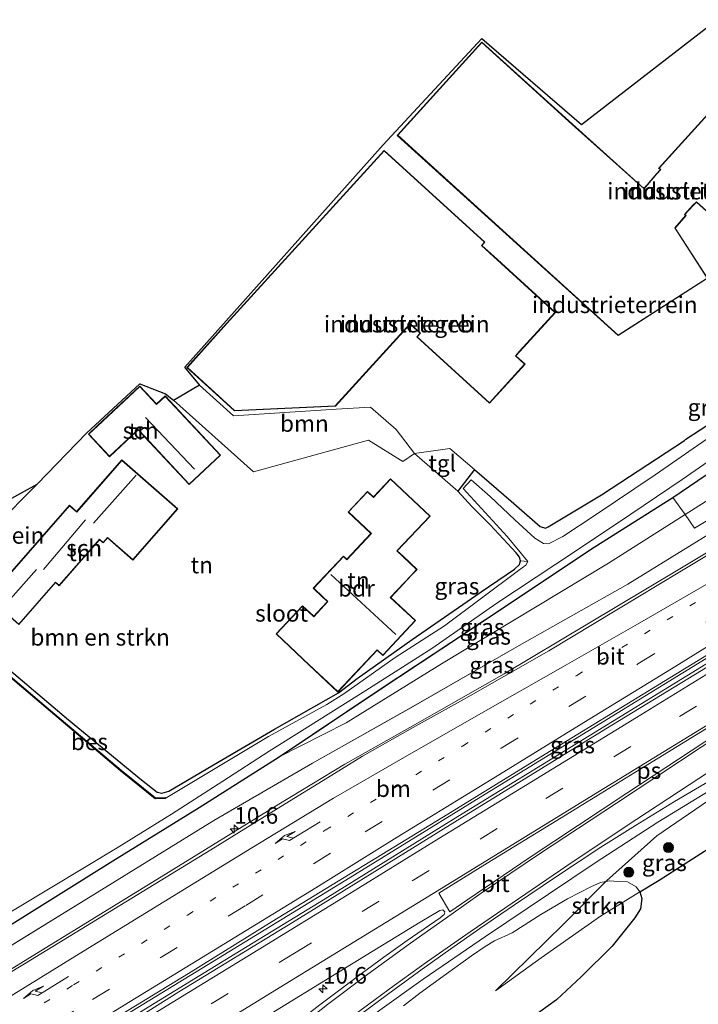
# Model space of a CAD drawing. Units: metres. Extents: x 93051 to 100000, y 468748 to 471476.
# Drawn here: x 95179 to 95281, y 469967 to 470115 of the extents above; entities that cross this region are included whole.
import ezdxf
from ezdxf.enums import TextEntityAlignment as Align

# ---------------------------------------------------------------- set-up
doc = ezdxf.new("R2010")
doc.units = ezdxf.units.M
doc.linetypes.add('VW-1-3_STREEP', pattern=[4, 1, -3])
doc.linetypes.add('VW-3-9_STREEP', pattern=[12, 3, -9])
doc.layers.get('0').update_dxf_attribs({"lineweight": 25})
for name, color, linetype, lineweight in [('B-ME-AM-KILOMETR-S-B1', 7, 'Continuous', 18), ('B-ME-BV-GELEIDECONSTRUCTIE-GELEIDERAIL-L-B1', 213, 'BV-GELEIDERAIL', 18), ('B-ME-GR-BOMENSTRUIKEN-GV-B6', 93, 'Continuous', 18), ('B-ME-GR-BOOM-GV-B6', 93, 'Continuous', 18), ('B-ME-GR-BOOM-S-B1', 93, 'Continuous', 18), ('B-ME-GR-STRUIKEN-GV-B6', 93, 'Continuous', 18), ('B-ME-GW-KRUINLIJN-L-B1', 93, 'Continuous', 18), ('B-ME-GW-TEENLIJN-L-B1', 93, 'Continuous', 18), ('B-ME-IE-GRASLAND-GV-B6', 93, 'Continuous', 18), ('B-ME-IE-GRONDWERKLIJN-GROND_INGERICHT-GV-B6', 253, 'Continuous', 18), ('B-ME-KG-KADASTRAAL-DAKRAND-L-B1', 13, 'Continuous', 18), ('B-ME-KG-KADASTRAAL-NOKLIJN-L-B1', 13, 'Continuous', 18), ('B-ME-OG-BEBOUWING-GV-B6', 173, 'Continuous', 18), ('B-ME-OG-WATER-GV-B6', 153, 'Continuous', 18), ('B-ME-VH-VERH_SOORT-BITUMEN-GV-B6', 8, 'IE-TERREINAFSCHEIDING-NATUURLIJK-HOUTWAL', 18), ('B-ME-VH-VERH_SOORT-TEGELS-GV-B6', 8, 'Continuous', 18), ('B-ME-VW-MARKERING-13STREEP-045-L-B1', 255, 'VW-1-3_STREEP', 18), ('B-ME-VW-MARKERING-39STREEP-015-L-B1', 255, 'VW-3-9_STREEP', 18), ('B-ME-VW-MARKERING-PIJLRE750-S-B1', 7, 'Continuous', 18), ('B-ME-VW-MARKERING-STREEP-015-L-B1', 7, 'Continuous', 18), ('B-ME-VW-MARKERING-VLAKMARK-GV-B6', 7, 'Continuous', 18)]:
    doc.layers.add(name, color=color, linetype=linetype, lineweight=lineweight)
for name, color, linetype in [('B-ME-GW-INSTEEKWATERGANG-L-B1', 10, 'Continuous'), ('B-ME-IE-TERREINAFSCHEIDING-HAAGRASTER-L-B1', 10, 'Continuous'), ('B-ME-KG-KADASTRAAL-OPNAMEDTMGRENS-L-B1', 10, 'Continuous'), ('B-ME-OB-BESCHOEIING-GV-B6', 10, 'Continuous')]:
    doc.layers.add(name, color=color, linetype=linetype)
doc.styles.add('NLCS-ISO', font='NLCS-ISO.TTF')
doc.linetypes.add('BV-GELEIDERAIL', pattern='A,10,-3,[108,NLCS.SHX,S=1,R=0,X=0,Y=0],-3', length=16)
doc.linetypes.add('IE-TERREINAFSCHEIDING-NATUURLIJK-HOUTWAL', pattern='A,7,-1.5,[67,NLCS.SHX,S=0.75,R=45,X=0,Y=0],-1.5,7,-1.5,[70,NLCS.SHX,S=0.75,R=0,X=0,Y=0],-1.5', length=20)

# ---------------------------------------------------------------- blocks, each defined once
blk = doc.blocks.new('hecto')
for p, q in [((0, 0.625), (-0.625, 0)), ((0, -0.625), (0, 0.625)), ((-0.625, 0), (0.625, 0)), ((0.625, 0), (0, -0.625))]:
    blk.add_line(p, q)
blk = doc.blocks.new('pijlr')
for p, q in [((0, 0, 0.1), (5.45, 0, 0.1)), ((5.45, -0.75, 0.1), (4.7, 0, 0.1)), ((6.2, -0.75, 0.1), (5.45, 0, 0.1)), ((4, -0.75, 0.1), (5.45, -0.75, 0.1)), ((5.7, -1.05, 0.1), (4, -0.75, 0.1)), ((7.5, -0.75, 0.1), (5.7, -1.05, 0.1)), ((7.5, -0.75, 0.1), (6.2, -0.75, 0.1))]:
    blk.add_line(p, q)
blk = doc.blocks.new('boom')
h = blk.add_hatch(color=256)
edge = h.paths.add_edge_path()
edge.add_arc((0, 0), 0.75, 0, 360)
blk.add_circle((0, 0), 0.75)

msp = doc.modelspace()

# ---------------------------------------------------------------- linework, layer by layer
at = {"layer": 'B-ME-BV-GELEIDECONSTRUCTIE-GELEIDERAIL-L-B1'}
for points in [[(95168.6459, 469966.4037, 1.36), (95180.924, 469973.909, 1.48), (95192.495, 469981.073, 1.591), (95205.325, 469988.949, 1.734), (95218.084, 469996.833, 1.937), (95228.024, 470002.852, 1.893), (95238.993, 470009.055, 2.179), (95252.059, 470016.504, 2.395), (95264.676, 470024.007, 2.586), (95278.276, 470032.148, 2.879), (95290.456, 470039.492, 3.118), (95304.03, 470047.968, 3.295), (95316.579, 470056.083, 3.444), (95327.217, 470062.875, 3.632), (95333.623, 470066.771, 3.626)], [(95191.9009, 469932.7448, 1.634), (95194.738, 469934.999, 1.634), (95199.163, 469938.588, 1.622), (95207.863, 469945.725, 1.581), (95211.996, 469949.088, 1.568), (95220.198, 469955.644, 1.51), (95226.508, 469960.6, 1.55), (95233.318, 469965.766, 1.638), (95239.821, 469970.432, 1.726), (95249.217, 469976.892, 1.861), (95258.736, 469983.286, 1.975), (95265.749, 469988.008, 2.12), (95275.229, 469994.143, 2.307), (95283.211, 469998.985, 2.502), (95295.896, 470006.416, 2.755), (95305.119, 470011.676, 2.919), (95314.379, 470016.81, 2.976), (95324.61, 470022.849, 3.184), (95333.949, 470028.394, 3.289), (95339.109, 470031.443, 3.35), (95344.129, 470034.555, 3.352), (95352.021, 470039.481, 3.378), (95359.576, 470044.189, 3.438)], [(94941.0743, 469808.9244, 1.582), (94945.126, 469811.39, 1.653), (94968.985, 469826.035, 1.743), (94989.401, 469838.665, 1.845), (95007.617, 469849.829, 1.815), (95031.447, 469864.496, 1.794), (95050.79, 469876.395, 1.677), (95071.229, 469888.982, 1.752), (95095.054, 469903.629, 1.815), (95113.248, 469914.811, 1.743), (95136.033, 469928.867, 1.752), (95159.812, 469943.409, 1.752), (95176.9336, 469953.9543, 1.851), (95191.649, 469962.996, 1.842), (95206.545, 469972.09, 2.021), (95228.176, 469985.362, 2.302), (95248.543, 469997.924, 2.586), (95269.089, 470010.541, 2.948), (95286.004, 470020.974, 3.315), (95306.3918, 470033.479, 3.631)], [(95306.748, 470032.9021, 3.6507), (95299.002, 470028.158, 3.501), (95279.573, 470016.188, 3.178), (95264.865, 470007.121, 2.933), (95244.404, 469994.556, 2.613), (95225.05, 469982.584, 2.254), (95211.495, 469974.289, 2.099), (95195.51, 469964.49, 1.922), (95183.71, 469957.258, 1.863), (95177.3822, 469953.351, 1.866)]]:
    msp.add_polyline3d(points, dxfattribs=at)
at = {"layer": 'B-ME-GR-BOMENSTRUIKEN-GV-B6'}
msp.add_polyline3d([(95174.118, 470019.906, -0.729), (95186.368, 470009.527, -0.601), (95197.375, 470000.49, -0.475), (95199.735, 469998.638, -0.499), (95200.475, 469998.47, -0.496), (95201.5, 469998.777, -0.484), (95209.107, 470003.254, -0.481), (95217.412, 470008.15, -0.559), (95227.102, 470013.641, -0.526), (95229.902, 470015.789, -0.526), (95238.193, 470021.667, -0.526), (95248.591, 470028.851, -0.49), (95253.593, 470032.244, -0.338), (95254.382, 470032.969, -0.278), (95254.501, 470033.532, -0.278), (95255.617, 470033.44, -1.019), (95255.292, 470032.889, -1.019), (95254.183, 470032.047, -1.019), (95243.035, 470023.701, -1.019), (95235.601, 470018.956, -1.019), (95227.889, 470013.464, -1.019), (95225.345, 470011.844, -1.019), (95216.555, 470007.041, -1.019), (95206.733, 470001.137, -1.019), (95200.975, 469997.679, -1.019), (95200.97, 469997.829, -0.947), (95199.479, 469997.778, -0.944), (95194.314, 470001.984, -0.944), (95183.049, 470011.521, -0.941), (95167.694, 470024.521, -0.921)], dxfattribs=at)
at = {"layer": 'B-ME-GR-BOOM-GV-B6'}
for points in [[(95279.3088, 470040.4881, 0.1666), (95286.874, 470045.28, 0.1368), (95298.1159, 470052.8768, 0.0916), (95305.5834, 470057.9557, 0.0616), (95320.4978, 470068.3867, 0.01), (95325.4756, 470072.0626, -0.0196), (95329.0065, 470074.6816, -0.09), (95331.041, 470075.6584, -0.14), (95332.3086, 470075.9324, -0.15), (95333.2834, 470075.7316, -0.2), (95333.9762, 470075.418, -0.1995), (95322.1599, 470065.6742, 0.95), (95310.8188, 470057.4219, 0.92), (95295.6914, 470047.435, 1.01), (95280.744, 470038.468, 1.1782), (95279.3088, 470040.4881, 0.1666)], [(95206.158, 470060.024, -0.49), (95211.232, 470055.376, -0.451), (95226.724, 470056.414, -0.469), (95231.91, 470056.716, -0.466), (95235.766, 470053.35, -0.499), (95238.519, 470049.722, -0.385), (95236.785, 470048.521, -0.37), (95231.612, 470051.719, -0.37), (95214.271, 470046.919, -0.394), (95202.232, 470057.729, -0.49), (95206.158, 470060.024, -0.49)], [(95286.874, 470045.28, 0.1368), (95279.3088, 470040.4881, 0.1666), (95277.478, 470043.065, -0.2278), (95286.2664, 470049.0395, 0.01)]]:
    msp.add_polyline3d(points, dxfattribs=at)
at = {"layer": 'B-ME-GR-STRUIKEN-GV-B6'}
for points in [[(95236.871, 469966.449, 1.163), (95239.36, 469968.349, 1.175), (95243.378, 469971.257, 1.193), (95247.112, 469973.98, 1.286), (95249.208, 469975.361, 1.31), (95250.57, 469976.208, 1.31), (95253.253, 469977.439, 1.304), (95257.588, 469980.194, 1.313), (95261.614, 469982.542, 1.348), (95265.084, 469984.389, 1.411), (95266.589, 469985.011, 1.42), (95267.373, 469985.165, 1.465), (95260.996, 469978.739, 1.044), (95250.743, 469968.713, 0.631), (95257.648, 469973.657, 0.311), (95266.589, 469979.925, 0.066), (95272.494, 469983.602, 0.343), (95272.776, 469982.602, 0.102), (95272.599, 469981.062, -0.029), (95271.728, 469979.697, -0.021), (95268.319, 469975.432, 0.012), (95263.71, 469970.855, 0.087), (95259.91, 469967.323, 0.257), (95256.151, 469964.605, 0.496)], [(95267.373, 469985.165, 1.465), (95267.951, 469985.276, 1.357), (95269.183, 469985.196, 1.172), (95270.635, 469985.116, 0.906), (95271.943, 469984.397, 0.688), (95272.486, 469983.63, 0.35), (95272.494, 469983.602, 0.343), (95266.589, 469979.925, 0.066), (95257.648, 469973.657, 0.311), (95250.743, 469968.713, 0.631), (95260.996, 469978.739, 1.044), (95267.373, 469985.165, 1.465)]]:
    msp.add_polyline3d(points, dxfattribs=at)
at = {"layer": 'B-ME-GW-INSTEEKWATERGANG-L-B1'}
msp.add_line((95247.59, 470047.273, -0.218), (95245.081, 470044.027, -0.242), dxfattribs=at)
for points in [[(95247.59, 470047.273, -0.218), (95253.092, 470042.543, -0.338), (95257.457, 470038.689, -0.338), (95258.28, 470038.474, -0.338), (95258.683, 470038.664, -0.338), (95266.73, 470043.458, -0.281), (95279.201, 470051.689, -0.278), (95279.438, 470051.844, -0.28), (95292.398, 470060.317, -0.382), (95304.216, 470068.281, -0.406), (95310.69, 470073.463, -0.269)], [(95165.12, 469971.204, 0.217), (95175.851, 469977.539, -0.057), (95193.0901, 469988.2676, -0.0592), (95206.093, 469996.3289, -0.3619), (95218.131, 470003.997, -0.086), (95233.159, 470014.019, -0.251), (95248.897, 470024.439, -0.323), (95265.609, 470035.577, -0.32), (95277.478, 470043.065, -0.2278), (95286.2664, 470049.0395, 0.01)], [(95238.193, 470021.667, -0.526), (95248.591, 470028.851, -0.49), (95253.593, 470032.244, -0.338), (95254.382, 470032.969, -0.278), (95254.501, 470033.532, -0.278), (95254.34, 470034.07, -0.278), (95253.85, 470034.726, -0.278), (95249.951, 470038.974, -0.278), (95247.177, 470041.733, -0.233), (95245.081, 470044.027, -0.242)], [(95174.118, 470019.906, -0.729), (95186.368, 470009.527, -0.601), (95197.375, 470000.49, -0.475), (95199.735, 469998.638, -0.499), (95200.475, 469998.47, -0.496), (95201.5, 469998.777, -0.484), (95209.107, 470003.254, -0.481), (95217.412, 470008.15, -0.559), (95227.102, 470013.641, -0.526), (95229.902, 470015.789, -0.526), (95238.193, 470021.667, -0.526)]]:
    msp.add_polyline3d(points, dxfattribs=at)
at = {"layer": 'B-ME-GW-KRUINLIJN-L-B1'}
for points in [[(95360.866, 470042.515, 2.526), (95360.684, 470042.007, 2.601), (95358.295, 470040.494, 2.658), (95348.869, 470035.493, 2.667), (95336.525, 470028.701, 2.613), (95318.305, 470018.487, 2.206), (95307.191, 470012.022, 1.928), (95305.188, 470010.857, 1.886), (95296.81, 470005.864, 1.855), (95286.52, 469999.879, 1.689), (95275.04, 469992.085, 1.743), (95267.466, 469985.258, 1.471), (95267.373, 469985.165, 1.465), (95260.996, 469978.739, 1.044), (95250.743, 469968.713, 0.631)], [(95166.804, 469968.862, 0.697), (95175.091, 469973.903, 0.715), (95190.705, 469983.507, 0.879), (95208.315, 469994.361, 0.969), (95223.157, 470002.999, 1.106), (95238.334, 470011.573, 1.336), (95254.316, 470020.778, 1.573), (95270.684, 470029.982, 1.812), (95284.045, 470038.258, 2.179)]]:
    msp.add_polyline3d(points, dxfattribs=at)
at = {"layer": 'B-ME-GW-TEENLIJN-L-B1'}
for points in [[(95333.9762, 470075.418, -0.1995), (95333.2834, 470075.7316, -0.2), (95332.3086, 470075.9324, -0.15), (95331.041, 470075.6584, -0.14), (95329.0065, 470074.6816, -0.09), (95325.4756, 470072.0626, -0.0196), (95320.4978, 470068.3867, 0.01), (95305.5834, 470057.9557, 0.0616), (95286.874, 470045.28, 0.1368), (95279.3088, 470040.4881, 0.1666), (95267.792, 470033.193, 0.051), (95242.585, 470017.996, -0.018), (95228.229, 470009.077, 0.045), (95218.131, 470003.997, -0.086)], [(95250.743, 469968.713, 0.631), (95257.648, 469973.657, 0.311), (95266.589, 469979.925, 0.066), (95272.494, 469983.602, 0.343)]]:
    msp.add_polyline3d(points, dxfattribs=at)
at = {"layer": 'B-ME-IE-GRASLAND-GV-B6'}
for points in [[(95283.775, 470052.739, -1.019), (95274.809, 470046.467, -1.019), (95265.762, 470040.405, -1.019), (95260.902, 470037.196, -1.019), (95258.716, 470036.098, -1.019), (95257.963, 470036.117, -1.019), (95256.666, 470036.942, -1.019), (95253.644, 470039.713, -1.019), (95249.925, 470043.22, -1.019), (95247.086, 470045.73, -1.019), (95245.893, 470044.436, -1.019), (95252.494, 470037.174, -1.019), (95255.617, 470033.44, -1.019), (95254.501, 470033.532, -0.278), (95254.34, 470034.07, -0.278), (95253.85, 470034.726, -0.278), (95249.951, 470038.974, -0.278), (95247.177, 470041.733, -0.233), (95245.081, 470044.027, -0.242), (95247.59, 470047.273, -0.218), (95253.092, 470042.543, -0.338), (95257.457, 470038.689, -0.338), (95258.28, 470038.474, -0.338), (95258.683, 470038.664, -0.338), (95266.73, 470043.458, -0.281), (95279.201, 470051.689, -0.278), (95279.438, 470051.844, -0.28), (95292.398, 470060.317, -0.382)], [(95178.692, 469981.225, -1.019), (95193.724, 469990.233, -1.019), (95201.896, 469995.338, -0.6247), (95209.63, 470000.3, -0.6316), (95216.615, 470004.83, -0.6371), (95222.0214, 470008.1924, -0.6434), (95231.189, 470013.963, -0.6532), (95241.136, 470020.303, -0.6627), (95250.927, 470027.145, -1.019), (95259.825, 470033.028, -0.6689), (95269.273, 470039.295, -0.6744), (95278.871, 470045.777, -0.6784), (95291.257, 470054.396, -0.6798)], [(95286.2664, 470049.0395, 0.01), (95277.478, 470043.065, -0.2278), (95265.609, 470035.577, -0.32), (95249.3369, 470024.7322, -0.323), (95233.3609, 470014.1527, -0.2541), (95218.131, 470003.997, -0.086), (95206.093, 469996.3289, -0.3619), (95193.133, 469988.2941, -0.0602), (95192.5092, 469987.9063, -0.057), (95175.851, 469977.539, -0.057)], [(95279.3088, 470040.4881, 0.1666), (95280.744, 470038.468, 1.1782), (95295.6914, 470047.435, 1.01)], [(95228.229, 470009.077, 0.045), (95218.131, 470003.997, -0.086), (95233.265, 470014.0892, -0.2515), (95249.2229, 470024.6562, -0.323), (95265.609, 470035.577, -0.32), (95277.478, 470043.065, -0.2278), (95279.3088, 470040.4881, 0.1666), (95267.792, 470033.193, 0.051), (95242.585, 470017.996, -0.018), (95228.229, 470009.077, 0.045)], [(95284.045, 470038.258, 2.179), (95270.684, 470029.982, 1.812), (95254.316, 470020.778, 1.573), (95238.3621, 470011.5897, 1.3364), (95223.157, 470002.999, 1.106), (95208.315, 469994.361, 0.969), (95190.705, 469983.507, 0.879), (95175.2059, 469973.9737, 0.7162), (95166.804, 469968.862, 0.697), (95165.12, 469971.204, 0.217), (95175.851, 469977.539, -0.057), (95192.5092, 469987.9063, -0.057), (95193.0901, 469988.2676, -0.0592), (95206.093, 469996.3289, -0.3619), (95218.131, 470003.997, -0.086), (95228.229, 470009.077, 0.045), (95242.585, 470017.996, -0.018), (95267.792, 470033.193, 0.051), (95279.3088, 470040.4881, 0.1666)], [(95179.744, 469972.766, 0.822), (95168.828, 469966.155, 0.76), (95166.804, 469968.862, 0.697), (95175.091, 469973.903, 0.715), (95190.705, 469983.507, 0.879), (95208.315, 469994.361, 0.969), (95223.157, 470002.999, 1.106), (95238.3621, 470011.5897, 1.3364), (95254.316, 470020.778, 1.573), (95270.684, 470029.982, 1.812), (95284.045, 470038.258, 2.179)], [(95286.791, 470036.825, 2.377), (95278.532, 470031.862, 2.206), (95269.05, 470026.15, 1.961), (95258.777, 470019.964, 1.836), (95251.993, 470016.102, 1.662), (95245.919, 470012.633, 1.579), (95238.246, 470008.337, 1.462), (95230.719, 470004.056, 1.36), (95225.398, 470000.818, 1.333), (95219.027, 469996.893, 1.283), (95207.863, 469989.964, 1.1), (95195.02, 469982.093, 0.912), (95179.744, 469972.766, 0.822)], [(95191.218, 469963.203, 1.265), (95204.472, 469971.288, 1.354), (95217.071, 469979.141, 1.513), (95243.564, 469995.346, 1.91), (95258.238, 470004.374, 2.114), (95272.983, 470013.437, 2.326), (95284.384, 470020.418, 2.571)], [(95283.831, 470018.235, 2.502), (95267.354, 470008.218, 2.221), (95244.965, 469994.395, 1.848), (95220.163, 469978.99, 1.441), (95203.024, 469968.561, 1.268), (95188.186, 469959.209, 1.151)], [(95228.849, 469963.98, 0.937), (95234.455, 469968.162, 0.984), (95239.676, 469971.964, 1.074), (95243.988, 469975.045, 1.148), (95248.364, 469978.09, 1.203), (95253.628, 469981.682, 1.305), (95260.098, 469986.029, 1.435), (95266.63, 469990.343, 1.554), (95271.838, 469993.638, 1.644), (95277.733, 469997.237, 1.744), (95286.34, 470002.309, 1.893)], [(95286.52, 469999.879, 1.689), (95275.04, 469992.085, 1.743), (95267.466, 469985.258, 1.471), (95267.373, 469985.165, 1.465), (95266.589, 469985.011, 1.42), (95265.084, 469984.389, 1.411), (95261.614, 469982.542, 1.348), (95257.588, 469980.194, 1.313), (95253.253, 469977.439, 1.304), (95250.57, 469976.208, 1.31), (95249.208, 469975.361, 1.31), (95247.112, 469973.98, 1.286), (95243.378, 469971.257, 1.193), (95239.36, 469968.349, 1.175), (95236.871, 469966.449, 1.163)], [(95282.931, 469990.214, -0.042), (95275.384, 469985.401, -0.015), (95272.494, 469983.602, 0.343), (95272.486, 469983.63, 0.35), (95271.943, 469984.397, 0.688), (95270.635, 469985.116, 0.906), (95269.183, 469985.196, 1.172), (95267.951, 469985.276, 1.357), (95267.373, 469985.165, 1.465), (95267.466, 469985.258, 1.471), (95275.04, 469992.085, 1.743), (95286.52, 469999.879, 1.689)], [(95193.839, 469942.286, 1.019), (95187.138, 469936.82, 1.046), (95183.251, 469944.291, 0.794), (95184.927, 469945.418, 0.8), (95193.486, 469950.862, 0.81), (95211.189, 469961.752, 0.872), (95232.135, 469974.632, 1.166), (95239.373, 469979.035, 1.3), (95242.345, 469980.814, 1.349), (95242.809, 469980.895, 1.352), (95243.119, 469980.586, 1.322), (95243.029, 469980.217, 1.313), (95242.405, 469979.708, 1.295), (95237.44, 469976.287, 1.19), (95233.932, 469973.768, 1.132), (95230.722, 469971.404, 1.077), (95224.262, 469966.573, 1.044), (95219.787, 469963.116, 1.017), (95215.767, 469959.967, 1.006), (95210.41, 469955.673, 1.002), (95200.966, 469948.044, 1.043), (95193.839, 469942.286, 1.019)]]:
    msp.add_polyline3d(points, dxfattribs=at)
at = {"layer": 'B-ME-IE-GRONDWERKLIJN-GROND_INGERICHT-GV-B6'}
for points in [[(95292.398, 470060.317, -0.382), (95279.438, 470051.844, -0.28), (95279.201, 470051.689, -0.278), (95266.73, 470043.458, -0.281), (95258.683, 470038.664, -0.338), (95258.28, 470038.474, -0.338), (95257.457, 470038.689, -0.338), (95253.092, 470042.543, -0.338), (95247.59, 470047.273, -0.218), (95243.84, 470050.462, -0.275), (95238.519, 470049.722, -0.385), (95235.766, 470053.35, -0.499), (95231.91, 470056.716, -0.466), (95226.724, 470056.414, -0.469), (95211.232, 470055.376, -0.451), (95206.158, 470060.024, -0.49), (95206.133, 470060.067, -0.49), (95203.902, 470062.712, -0.49), (95233.827, 470096.221, -0.49), (95248.667, 470112.286, -0.49), (95263.697, 470099.325, -0.49), (95284.121, 470115.112, -0.116)], [(95262.338, 470099.366, -0.048), (95248.67, 470111.734, -0.048), (95235.934, 470097.676, -0.048), (95269.238, 470067.476, -0.048), (95282.686, 470076.118, -0.048), (95277.833, 470083.702, -0.048), (95279.461, 470085.607, -0.048), (95279.291, 470085.747, -0.048), (95280.507, 470087.091, -0.048), (95281.018, 470087.602, -0.048), (95289.184, 470080.263, -0.048)], [(95284.195, 470102.496, -0.048), (95275.307, 470092.692, -0.048), (95275.597, 470092.505, -0.048), (95275.009, 470091.886, -0.048), (95273.599, 470090.234, -0.048), (95273.117, 470089.662, -0.048), (95262.338, 470099.366, -0.048)], [(95210.236, 470069.348, -0.003), (95204.244, 470062.651, -0.003), (95211.397, 470056.128, -0.003), (95226.611, 470056.857, -0.003), (95237.877, 470069.212, -0.003), (95238.437, 470068.701, -0.003), (95239.383, 470067.839, -0.003), (95238.888, 470067.297, -0.003), (95249.853, 470057.299, -0.003), (95255.206, 470063.17, -0.003), (95253.813, 470064.441, -0.003), (95254.417, 470065.104, -0.003), (95259.772, 470070.977, -0.003), (95250.475, 470079.454, -0.003), (95248.701, 470081.072, -0.003), (95249.15, 470081.565, -0.003), (95233.984, 470095.393, -0.003), (95210.236, 470069.348, -0.003)], [(95169.067, 470032.413, -0.14), (95181.673, 470045.097, -0.045), (95189.104, 470052.759, -0.045), (95197.161, 470060.188, -0.045)], [(95197.161, 470060.188, -0.045), (95201.003, 470058.679, -0.045), (95202.207, 470057.772, -0.49), (95206.133, 470060.067, -0.49), (95206.158, 470060.024, -0.49), (95202.232, 470057.729, -0.49), (95214.271, 470046.919, -0.394), (95231.612, 470051.719, -0.37), (95236.785, 470048.521, -0.37), (95238.519, 470049.722, -0.385), (95245.081, 470044.027, -0.242), (95247.177, 470041.733, -0.233), (95249.951, 470038.974, -0.278), (95253.85, 470034.726, -0.278), (95254.34, 470034.07, -0.278), (95254.501, 470033.532, -0.278), (95254.382, 470032.969, -0.278), (95253.593, 470032.244, -0.338), (95248.591, 470028.851, -0.49), (95238.193, 470021.667, -0.526), (95229.902, 470015.789, -0.526), (95227.102, 470013.641, -0.526), (95217.412, 470008.15, -0.559), (95209.107, 470003.254, -0.481), (95201.5, 469998.777, -0.484), (95200.475, 469998.47, -0.496), (95199.735, 469998.638, -0.499), (95197.375, 470000.49, -0.475), (95186.368, 470009.527, -0.601), (95174.118, 470019.906, -0.729)], [(95189.381, 470052.624, -0.672), (95192.561, 470049.222, -0.672), (95196.879, 470053.256, -0.672), (95197.902, 470052.161, -0.672), (95204.578, 470045.016, -0.672), (95209.32, 470049.447, -0.672), (95200.969, 470058.383, -0.672), (95199.678, 470057.177, -0.672), (95197.15, 470059.883, -0.672), (95190.708, 470053.864, -0.672), (95189.381, 470052.624, -0.672)], [(95178.888, 470023.928, -0.66), (95184.425, 470030.241, -0.66), (95184.972, 470029.761, -0.66), (95188.693, 470034.003, -0.66), (95191.061, 470036.703, -0.66), (95191.598, 470036.232, -0.66), (95192.258, 470036.984, -0.66), (95196.078, 470033.633, -0.66), (95202.85, 470041.352, -0.66), (95194.439, 470048.73, -0.66), (95187.62, 470040.956, -0.66), (95186.547, 470041.897, -0.66), (95174.308, 470027.945, -0.66), (95178.888, 470023.928, -0.66)], [(95234.92, 470045.904, -0.613), (95232.334, 470043.156, -0.613), (95231.446, 470043.992, -0.613), (95228.524, 470040.886, -0.613), (95231.973, 470037.64, -0.613), (95228.328, 470033.767, -0.613), (95227.83, 470034.236, -0.613), (95223.268, 470029.387, -0.613), (95224.674, 470028.064, -0.613), (95225.414, 470027.368, -0.613), (95223.865, 470025.722, -0.613), (95223.348, 470025.172, -0.613), (95221.66, 470026.761, -0.613), (95217.67, 470022.521, -0.613), (95221.685, 470018.721, -0.613), (95222.625, 470017.819, -0.613), (95226.958, 470013.742, -0.613), (95232.894, 470020.051, -0.613), (95233.741, 470019.255, -0.613), (95238.683, 470024.507, -0.613), (95234.956, 470028.014, -0.613), (95238.094, 470031.348, -0.613), (95238.92, 470032.227, -0.613), (95236.87, 470034.156, -0.613), (95235.946, 470035.025, -0.613), (95240.893, 470040.283, -0.613), (95234.92, 470045.904, -0.613)], [(95165.149, 470035.966, -0.263), (95181.673, 470045.097, -0.045), (95169.067, 470032.413, -0.14), (95165.149, 470035.966, -0.263)]]:
    msp.add_polyline3d(points, dxfattribs=at)
at = {"layer": 'B-ME-IE-TERREINAFSCHEIDING-HAAGRASTER-L-B1'}
msp.add_polyline3d([(95181.673, 470045.097, -0.045), (95169.067, 470032.413, -0.14), (95165.149, 470035.966, -0.263)], dxfattribs=at)
at = {"layer": 'B-ME-KG-KADASTRAAL-DAKRAND-L-B1'}
for points in [[(95289.181, 470080.333, 8.95), (95281.016, 470087.671, 8.918), (95280.471, 470087.125, 6.009), (95279.219, 470085.742, 6.069), (95279.39, 470085.601, 6.081), (95277.771, 470083.706, 7.1), (95282.617, 470076.133, 7.091), (95269.243, 470067.539, 7.031), (95236.005, 470097.679, 7.046), (95248.674, 470111.663, 7.067), (95262.305, 470099.329, 7.094)], [(95262.305, 470099.329, 7.094), (95273.122, 470089.59, 7.091), (95273.637, 470090.202, 5.946), (95275.046, 470091.853, 5.979), (95275.675, 470092.514, 8.921), (95275.384, 470092.702, 8.921), (95284.199, 470102.425, 8.939)], [(95210.273, 470069.314, 7.297), (95233.987, 470095.322, 7.408), (95249.079, 470081.562, 7.45), (95248.63, 470081.069, 7.474), (95250.441, 470079.417, 6.395), (95259.701, 470070.974, 6.395), (95254.38, 470065.138, 6.395), (95253.742, 470064.438, 7.058), (95255.135, 470063.167, 7.079), (95249.85, 470057.37, 7.043), (95238.959, 470067.3, 7.031), (95239.454, 470067.842, 6.32), (95238.471, 470068.738, 6.32), (95237.874, 470069.283, 7.372), (95226.588, 470056.906, 7.471), (95211.415, 470056.179, 7.539), (95204.314, 470062.655, 7.51), (95210.273, 470069.314, 7.297)], [(95190.742, 470053.827, 1.907), (95197.148, 470059.812, 1.907), (95199.676, 470057.106, 2.108), (95200.967, 470058.312, 1.728), (95209.249, 470049.449, 1.725), (95204.58, 470045.087, 1.743), (95197.939, 470052.195, 1.758), (95196.881, 470053.327, 2.221), (95192.563, 470049.293, 2.147), (95189.452, 470052.622, 1.94), (95190.742, 470053.827, 1.907)], [(95188.655, 470034.036, 1.788), (95184.967, 470029.832, 1.788), (95184.42, 470030.312, 1.836), (95178.883, 470023.999, 1.836), (95174.379, 470027.95, 1.836), (95186.552, 470041.826, 1.836), (95187.625, 470040.885, 1.922), (95194.444, 470048.659, 1.922), (95202.779, 470041.347, 2.03), (95196.073, 470033.704, 2.03), (95192.253, 470037.055, 2.03), (95191.593, 470036.303, 2.03), (95191.056, 470036.774, 2.03), (95188.655, 470034.036, 1.788)], [(95238.058, 470031.382, 2.353), (95234.885, 470028.012, 2.329), (95238.612, 470024.505, 2.332), (95233.739, 470019.326, 2.206), (95232.892, 470020.122, 2.595), (95226.956, 470013.813, 2.595), (95222.659, 470017.855, 2.595), (95221.719, 470018.757, 4.715), (95217.741, 470022.523, 4.715), (95221.662, 470026.69, 4.715), (95223.35, 470025.101, 4.715), (95223.901, 470025.688, 2.759), (95225.485, 470027.37, 2.673), (95224.708, 470028.1, 2.386), (95223.339, 470029.389, 2.386), (95227.832, 470034.165, 2.386), (95228.33, 470033.696, 2.463), (95232.044, 470037.642, 2.484), (95228.595, 470040.888, 2.269), (95231.448, 470043.921, 2.272), (95232.336, 470043.085, 3.163), (95234.922, 470045.833, 3.085), (95240.822, 470040.281, 3.085), (95235.875, 470035.023, 2.816), (95236.836, 470034.12, 2.383), (95238.849, 470032.225, 2.275), (95238.058, 470031.382, 2.353)]]:
    msp.add_polyline3d(points, dxfattribs=at)
at = {"layer": 'B-ME-KG-KADASTRAAL-NOKLIJN-L-B1'}
for p, q in [((95197.999, 470055.133, 2.744), (95205.404, 470047.351, 2.834)), ((95190.183, 470039.192, 3.402), (95196.602, 470046.46, 3.48)), ((95182.617, 470032.242, 3.205), (95188.944, 470039.705, 3.223)), ((95176.919, 470026.919, 3.384), (95181.586, 470032.216, 3.372)), ((95225.91, 470031.47, 4.054), (95235.716, 470022.435, 4.054))]:
    msp.add_line(p, q, dxfattribs=at)
at = {"layer": 'B-ME-KG-KADASTRAAL-OPNAMEDTMGRENS-L-B1'}
for points in [[(95138.352, 470019.278, -0.039), (95165.149, 470035.966, -0.263), (95181.673, 470045.097, -0.045), (95189.104, 470052.759, -0.045), (95197.161, 470060.188, -0.045), (95201.003, 470058.679, -0.045), (95202.207, 470057.772, -0.49), (95206.133, 470060.067, -0.49), (95203.902, 470062.712, -0.49), (95233.827, 470096.221, -0.49), (95248.667, 470112.286, -0.49), (95263.697, 470099.325, -0.49), (95284.121, 470115.112, -0.116)], [(95272.494, 469983.602, 0.343), (95275.384, 469985.401, -0.015), (95282.931, 469990.214, -0.042), (95289.894, 469994.644, -0.063), (95296.024, 469998.553, -0.143), (95304.702, 470004.092, -0.242), (95313.251, 470009.272, -0.254), (95325.527, 470015.578, -0.344)], [(95272.494, 469983.602, 0.343), (95272.776, 469982.602, 0.102), (95272.599, 469981.062, -0.029), (95271.728, 469979.697, -0.021), (95268.319, 469975.432, 0.012), (95263.71, 469970.855, 0.087), (95259.91, 469967.323, 0.257), (95256.151, 469964.605, 0.496), (95252.385, 469960.804, 0.52), (95248.506, 469956.78, 0.616), (95244.634, 469953.372, 0.679), (95241.997, 469951.575, 0.795), (95239.593, 469950.252, 0.819), (95236.765, 469949.743, 0.933), (95234.675, 469949.229, 0.93), (95232.209, 469947.935, 0.954), (95227.431, 469943.631, 1.014), (95218.473, 469935.779, 1.067), (95212.644, 469931.115, 1.061), (95206.604, 469927.555, 1.061), (95201.74, 469926.037, 1.058), (95199.576, 469925.287, 1.05), (95198.28, 469924.966, 1.047), (95196.939, 469924.768, 0.969)]]:
    msp.add_polyline3d(points, dxfattribs=at)
at = {"layer": 'B-ME-OB-BESCHOEIING-GV-B6'}
msp.add_polyline3d([(95194.314, 470001.984, -0.944), (95199.479, 469997.778, -0.944), (95200.97, 469997.829, -0.947), (95200.975, 469997.679, -1.019), (95199.428, 469997.626, -1.019), (95194.218, 470001.869, -1.019), (95182.952, 470011.407, -1.019), (95167.597, 470024.407, -1.019), (95167.694, 470024.521, -0.921), (95183.049, 470011.521, -0.941), (95194.314, 470001.984, -0.944)], dxfattribs=at)
at = {"layer": 'B-ME-OG-BEBOUWING-GV-B6'}
for points in [[(95289.184, 470080.263, -0.048), (95281.018, 470087.602, -0.048), (95280.507, 470087.091, -0.048), (95279.291, 470085.747, -0.048), (95279.461, 470085.607, -0.048), (95277.833, 470083.702, -0.048), (95282.686, 470076.118, -0.048), (95269.238, 470067.476, -0.048), (95235.934, 470097.676, -0.048), (95248.67, 470111.734, -0.048), (95262.338, 470099.366, -0.048)], [(95262.338, 470099.366, -0.048), (95273.117, 470089.662, -0.048), (95273.599, 470090.234, -0.048), (95275.009, 470091.886, -0.048), (95275.597, 470092.505, -0.048), (95275.307, 470092.692, -0.048), (95284.195, 470102.496, -0.048)], [(95210.236, 470069.348, -0.003), (95233.984, 470095.393, -0.003), (95249.15, 470081.565, -0.003), (95248.701, 470081.072, -0.003), (95250.475, 470079.454, -0.003), (95259.772, 470070.977, -0.003), (95254.417, 470065.104, -0.003), (95253.813, 470064.441, -0.003), (95255.206, 470063.17, -0.003), (95249.853, 470057.299, -0.003), (95238.888, 470067.297, -0.003), (95239.383, 470067.839, -0.003), (95238.437, 470068.701, -0.003), (95237.877, 470069.212, -0.003), (95226.611, 470056.857, -0.003), (95211.397, 470056.128, -0.003), (95204.244, 470062.651, -0.003), (95210.236, 470069.348, -0.003)], [(95190.708, 470053.864, -0.672), (95197.15, 470059.883, -0.672), (95199.678, 470057.177, -0.672), (95200.969, 470058.383, -0.672), (95209.32, 470049.447, -0.672), (95204.578, 470045.016, -0.672), (95197.902, 470052.161, -0.672), (95196.879, 470053.256, -0.672), (95192.561, 470049.222, -0.672), (95189.381, 470052.624, -0.672), (95190.708, 470053.864, -0.672)], [(95188.693, 470034.003, -0.66), (95184.972, 470029.761, -0.66), (95184.425, 470030.241, -0.66), (95178.888, 470023.928, -0.66), (95174.308, 470027.945, -0.66), (95186.547, 470041.897, -0.66), (95187.62, 470040.956, -0.66), (95194.439, 470048.73, -0.66), (95202.85, 470041.352, -0.66), (95196.078, 470033.633, -0.66), (95192.258, 470036.984, -0.66), (95191.598, 470036.232, -0.66), (95191.061, 470036.703, -0.66), (95188.693, 470034.003, -0.66)], [(95226.958, 470013.742, -0.613), (95222.625, 470017.819, -0.613), (95221.685, 470018.721, -0.613), (95217.67, 470022.521, -0.613), (95221.66, 470026.761, -0.613), (95223.348, 470025.172, -0.613), (95223.865, 470025.722, -0.613), (95225.414, 470027.368, -0.613), (95224.674, 470028.064, -0.613), (95223.268, 470029.387, -0.613), (95227.83, 470034.236, -0.613), (95228.328, 470033.767, -0.613), (95231.973, 470037.64, -0.613), (95228.524, 470040.886, -0.613), (95231.446, 470043.992, -0.613), (95232.334, 470043.156, -0.613), (95234.92, 470045.904, -0.613), (95240.893, 470040.283, -0.613), (95235.946, 470035.025, -0.613), (95236.87, 470034.156, -0.613), (95238.92, 470032.227, -0.613), (95238.094, 470031.348, -0.613), (95234.956, 470028.014, -0.613), (95238.683, 470024.507, -0.613), (95233.741, 470019.255, -0.613), (95232.894, 470020.051, -0.613), (95226.958, 470013.742, -0.613)]]:
    msp.add_polyline3d(points, dxfattribs=at)
at = {"layer": 'B-ME-OG-WATER-GV-B6'}
for points in [[(95291.257, 470054.396, -0.6798), (95278.871, 470045.777, -0.6784), (95269.273, 470039.295, -0.6744), (95259.825, 470033.028, -0.6689), (95250.927, 470027.145, -1.019), (95241.136, 470020.303, -0.6627), (95231.189, 470013.963, -0.6532), (95222.0214, 470008.1924, -0.6434), (95216.615, 470004.83, -0.6371), (95209.63, 470000.3, -0.6316), (95201.896, 469995.338, -0.6247), (95193.724, 469990.233, -1.019), (95178.692, 469981.225, -1.019), (95164.291, 469972.594, -1.019)], [(95167.597, 470024.407, -1.019), (95182.952, 470011.407, -1.019), (95194.218, 470001.869, -1.019), (95199.428, 469997.626, -1.019), (95200.975, 469997.679, -1.019), (95206.733, 470001.137, -1.019), (95216.555, 470007.041, -1.019), (95225.345, 470011.844, -1.019), (95227.889, 470013.464, -1.019), (95235.601, 470018.956, -1.019), (95243.035, 470023.701, -1.019), (95254.183, 470032.047, -1.019), (95255.292, 470032.889, -1.019), (95255.617, 470033.44, -1.019), (95252.494, 470037.174, -1.019), (95245.893, 470044.436, -1.019), (95247.086, 470045.73, -1.019), (95249.925, 470043.22, -1.019), (95253.644, 470039.713, -1.019), (95256.666, 470036.942, -1.019), (95257.963, 470036.117, -1.019), (95258.716, 470036.098, -1.019), (95260.902, 470037.196, -1.019), (95265.762, 470040.405, -1.019), (95274.809, 470046.467, -1.019), (95283.775, 470052.739, -1.019)]]:
    msp.add_polyline3d(points, dxfattribs=at)
at = {"layer": 'B-ME-VH-VERH_SOORT-BITUMEN-GV-B6'}
for points in [[(95168.828, 469966.155, 0.76), (95179.744, 469972.766, 0.822), (95195.02, 469982.093, 0.912), (95207.863, 469989.964, 1.1), (95219.027, 469996.893, 1.283), (95225.398, 470000.818, 1.333), (95230.719, 470004.056, 1.36), (95238.246, 470008.337, 1.462), (95245.919, 470012.633, 1.579), (95251.993, 470016.102, 1.662), (95258.777, 470019.964, 1.836), (95269.05, 470026.15, 1.961), (95278.532, 470031.862, 2.206), (95286.791, 470036.825, 2.377)], [(95284.384, 470020.418, 2.571), (95272.983, 470013.437, 2.326), (95258.238, 470004.374, 2.114), (95243.564, 469995.346, 1.91), (95217.071, 469979.141, 1.513), (95204.472, 469971.288, 1.354), (95191.218, 469963.203, 1.265)], [(95188.186, 469959.209, 1.151), (95203.024, 469968.561, 1.268), (95220.163, 469978.99, 1.441), (95244.965, 469994.395, 1.848), (95267.354, 470008.218, 2.221), (95283.831, 470018.235, 2.502)], [(95286.34, 470002.309, 1.893), (95277.733, 469997.237, 1.744), (95271.838, 469993.638, 1.644), (95266.63, 469990.343, 1.554), (95260.098, 469986.029, 1.435), (95253.628, 469981.682, 1.305)], [(95253.628, 469981.682, 1.305), (95248.364, 469978.09, 1.203), (95243.988, 469975.045, 1.148), (95239.676, 469971.964, 1.074), (95234.455, 469968.162, 0.984), (95228.849, 469963.98, 0.937)], [(95224.262, 469966.573, 1.044), (95230.722, 469971.404, 1.077), (95233.932, 469973.768, 1.132), (95237.44, 469976.287, 1.19), (95242.405, 469979.708, 1.295), (95243.029, 469980.217, 1.313), (95243.119, 469980.586, 1.322), (95242.809, 469980.895, 1.352), (95242.345, 469980.814, 1.349), (95239.373, 469979.035, 1.3), (95232.135, 469974.632, 1.166), (95211.189, 469961.752, 0.872)]]:
    msp.add_polyline3d(points, dxfattribs=at)
at = {"layer": 'B-ME-VH-VERH_SOORT-TEGELS-GV-B6'}
msp.add_polyline3d([(95238.519, 470049.722, -0.385), (95243.84, 470050.462, -0.275), (95247.59, 470047.273, -0.218), (95245.081, 470044.027, -0.242), (95238.519, 470049.722, -0.385)], dxfattribs=at)
at = {"layer": 'B-ME-VW-MARKERING-13STREEP-045-L-B1'}
msp.add_polyline3d([(95172.5172, 469960.5819, 0.921), (95187.166, 469969.574, 0.981), (95204.341, 469980.121, 1.16), (95225.092, 469992.904, 1.522), (95245.775, 470005.606, 1.815), (95262.982, 470016.242, 2.021), (95287.137, 470031.105, 2.565), (95297.8169, 470037.2747, 2.6189)], dxfattribs=at)
at = {"layer": 'B-ME-VW-MARKERING-39STREEP-015-L-B1'}
for points in [[(95174.3656, 469957.7896, 1.035), (95189.988, 469967.384, 1.067), (95213.115, 469981.568, 1.348), (95231.088, 469992.647, 1.674), (95251.577, 470005.28, 1.913), (95272.212, 470017.972, 2.29), (95292.79, 470030.632, 2.661), (95300.824, 470035.4438, 2.7422)], [(95179.9338, 469949.4853, 1.032), (95190.101, 469955.766, 1.064), (95207.909, 469966.71, 1.166), (95220.435, 469974.377, 1.301), (95238.198, 469985.279, 1.612), (95258.332, 469997.674, 1.937), (95278.49, 470010.041, 2.341), (95298.5, 470022.363, 2.685), (95308.32, 470028.3919, 2.713)]]:
    msp.add_polyline3d(points, dxfattribs=at)
at = {"layer": 'B-ME-VW-MARKERING-STREEP-015-L-B1'}
for points in [[(95190.9172, 469934.3646, 0.9665), (95191.164, 469934.592, 0.968), (95196.711, 469938.873, 0.938), (95202.005, 469943.211, 0.946), (95213.139, 469952.201, 0.915), (95218.627, 469956.597, 0.917), (95225.506, 469961.999, 0.934), (95229.766, 469965.27, 0.974), (95235.454, 469969.488, 1.025), (95240.51, 469973.105, 1.112), (95246.901, 469977.602, 1.202), (95262.613, 469988.309, 1.503), (95272.021, 469994.575, 1.684), (95282.981, 470001.776, 1.894), (95299.482, 470012.598, 2.243), (95318.031, 470024.701, 2.636), (95322.358, 470027.484, 2.659), (95328.129, 470031.178, 2.69), (95342.162, 470039.991, 2.764), (95350.322, 470045.129, 2.77)], [(95181.7095, 469946.7224, 0.902), (95199.076, 469957.415, 0.975), (95219.047, 469969.676, 1.181), (95241.336, 469983.373, 1.57), (95267.05, 469999.198, 1.949), (95285.227, 470010.365, 2.293), (95307.718, 470024.161, 2.709), (95323.604, 470033.927, 2.954), (95335.226, 470041.065, 2.939)], [(95244.042, 469980.216, 1.308), (95248.578, 469983.393, 1.48), (95257.362, 469989.356, 1.626), (95268.98, 469996.996, 1.86), (95281.722, 470005.42, 2.078), (95296.047, 470014.854, 2.422), (95306.696, 470021.867, 2.622), (95318.919, 470029.941, 2.801), (95329.246, 470036.776, 2.897), (95335.399, 470040.811, 2.933)], [(95170.5627, 469963.5345, 0.835), (95174.697, 469966.06, 0.849), (95187.365, 469973.86, 0.924), (95200.779, 469982.115, 1.067), (95214.025, 469990.254, 1.274), (95226.343, 469997.764, 1.432), (95236.426, 470003.553, 1.573), (95248.196, 470010.289, 1.761), (95260.899, 470017.551, 1.949), (95272.142, 470023.988, 2.156), (95284.518, 470031.102, 2.443), (95297.3228, 470038.1379, 2.5805)], [(95302.6351, 470032.7548, 2.8037), (95290.649, 470025.513, 2.727), (95277.249, 470017.255, 2.416), (95264.054, 470009.136, 2.206), (95250.711, 470000.92, 2.015), (95235.943, 469991.842, 1.764), (95223.652, 469984.228, 1.617), (95208.244, 469974.77, 1.348), (95195.707, 469967.087, 1.265), (95184.491, 469960.206, 1.184), (95176.1541, 469955.0878, 1.145)], [(95178.1631, 469952.2403, 1.102), (95187.695, 469958.096, 1.13), (95200.478, 469965.988, 1.199), (95214.95, 469974.863, 1.375), (95228.371, 469983.102, 1.537), (95242.213, 469991.635, 1.815), (95256.171, 470000.198, 2.021), (95271.968, 470009.919, 2.284), (95285.028, 470017.95, 2.547), (95299.353, 470026.728, 2.792), (95306.5452, 470031.1478, 2.789)], [(95187.7065, 469936.4504, 1.044), (95194.368, 469941.704, 1.048), (95203.534, 469949.184, 1.027), (95212.39, 469956.288, 1), (95220.18, 469962.492, 1.006), (95225.424, 469966.616, 1.04), (95231.52, 469971.213, 1.08), (95237.956, 469975.892, 1.197), (95244.042, 469980.216, 1.308)]]:
    msp.add_polyline3d(points, dxfattribs=at)
at = {"layer": 'B-ME-VW-MARKERING-VLAKMARK-GV-B6'}
msp.add_polyline3d([(95242.182, 469983.432, 1.573), (95248.843, 469987.537, 1.638), (95260.635, 469994.777, 1.833), (95272.368, 470002.002, 2.063), (95287.345, 470011.225, 2.308), (95303.818, 470021.399, 2.658), (95317.694, 470029.907, 2.846), (95317.83, 470029.689, 2.846), (95306.252, 470022.047, 2.667), (95291.964, 470012.616, 2.335), (95270.524, 469998.494, 1.934), (95255.946, 469988.861, 1.68), (95246.565, 469982.486, 1.459), (95243.865, 469980.615, 1.45), (95242.182, 469983.432, 1.573)], dxfattribs=at)

# ---------------------------------------------------------------- block references
at = {"layer": 'B-ME-AM-KILOMETR-S-B1', "rotation": 90}
for p in [(95211.366, 469993.104, 2.027), (95224.74, 469968.997, 1.187)]:
    msp.add_blockref('hecto', p, dxfattribs=at)
at = {"layer": 'B-ME-GR-BOOM-S-B1', "rotation": 90}
for p in [(95276.8043, 469990.2975, 1.02), (95270.814, 469986.5757, 1.09)]:
    msp.add_blockref('boom', p, dxfattribs=at)
at = {"layer": 'B-ME-VW-MARKERING-PIJLRE750-S-B1'}
for p, rotation in [((95224.334, 469994.169, 1.444), 211.3), ((95186.404, 469970.859, 0.981), 211.7)]:
    msp.add_blockref('pijlr', p, dxfattribs=dict(at, rotation=rotation))

# ---------------------------------------------------------------- texts
at = {"layer": 'B-ME-AM-KILOMETR-S-B1', "ltscale": 0.2, "style": 'NLCS-ISO'}
for p in [(95211.366, 469993.104, 2.027), (95224.74, 469968.997, 1.187)]:
    msp.add_text('10.6', height=2.5, dxfattribs=at).set_placement(p, align=Align.BOTTOM_LEFT)
at = {"layer": 'B-ME-GR-BOMENSTRUIKEN-GV-B6', "ltscale": 0.2, "style": 'NLCS-ISO'}
msp.add_text('bmn en strkn', height=2.5, dxfattribs=at).set_placement((95191.1563, 470021.9926), align=Align.MIDDLE_CENTER)
at = {"layer": 'B-ME-GR-BOOM-GV-B6', "ltscale": 0.2, "style": 'NLCS-ISO'}
msp.add_text('bmn', height=2.5, dxfattribs=at).set_placement((95221.9425, 470054.2285), align=Align.MIDDLE_CENTER)
at = {"layer": 'B-ME-GR-STRUIKEN-GV-B6', "ltscale": 0.2, "style": 'NLCS-ISO'}
msp.add_text('strkn', height=2.5, dxfattribs=at).set_placement((95266.2845, 469981.5484), align=Align.MIDDLE_CENTER)
at = {"layer": 'B-ME-IE-GRASLAND-GV-B6', "ltscale": 0.2, "style": 'NLCS-ISO'}
for p in [(95283.0855, 470056.682), (95244.9282, 470029.707), (95248.7199, 470023.531), (95249.6855, 470022.14), (95250.1805, 470017.8135), (95262.3555, 470005.7555), (95276.189, 469988.004)]:
    msp.add_text('gras', height=2.5, dxfattribs=at).set_placement(p, align=Align.MIDDLE_CENTER)
at = {"layer": 'B-ME-IE-GRONDWERKLIJN-GROND_INGERICHT-GV-B6', "ltscale": 0.2, "style": 'NLCS-ISO'}
for s, p in [('industrieterrein', (95280.0583, 470089.2681)), ('industrieterrein', (95268.7176, 470072.1326)), ('industrieterrein', (95237.3711, 470069.2142)), ('tn', (95197.137, 470053.0597)), ('industrieterrein', (95170.2595, 470037.3605)), ('tn', (95188.0446, 470034.7352)), ('tn', (95206.4704, 470032.8936)), ('tn', (95230.0903, 470030.5788))]:
    msp.add_text(s, height=2.5, dxfattribs=at).set_placement(p, align=Align.MIDDLE_CENTER)
at = {"layer": 'B-ME-OB-BESCHOEIING-GV-B6', "ltscale": 0.2, "style": 'NLCS-ISO'}
msp.add_text('bes', height=2.5, dxfattribs=at).set_placement((95189.5445, 470006.2368), align=Align.MIDDLE_CENTER)
at = {"layer": 'B-ME-OG-BEBOUWING-GV-B6', "ltscale": 0.2, "style": 'NLCS-ISO'}
for s, p in [('industriegeb', (95280.0583, 470089.2681)), ('industriegeb', (95237.3711, 470069.2142)), ('sch', (95197.2576, 470053.1725)), ('sch', (95188.745, 470035.4549)), ('bdr', (95229.7954, 470029.3876))]:
    msp.add_text(s, height=2.5, dxfattribs=at).set_placement(p, align=Align.MIDDLE_CENTER)
at = {"layer": 'B-ME-OG-WATER-GV-B6', "ltscale": 0.2, "style": 'NLCS-ISO'}
msp.add_text('sloot', height=2.5, dxfattribs=at).set_placement((95218.5074, 470025.6086), align=Align.MIDDLE_CENTER)
at = {"layer": 'B-ME-VH-VERH_SOORT-BITUMEN-GV-B6', "ltscale": 0.2, "style": 'NLCS-ISO'}
for p in [(95268.024, 470019.135), (95250.7217, 469984.8394)]:
    msp.add_text('bit', height=2.5, dxfattribs=at).set_placement(p, align=Align.MIDDLE_CENTER)
at = {"layer": 'B-ME-VH-VERH_SOORT-TEGELS-GV-B6', "ltscale": 0.2, "style": 'NLCS-ISO'}
msp.add_text('tgl', height=2.5, dxfattribs=at).set_placement((95242.7098, 470048.2412), align=Align.MIDDLE_CENTER)
at = {"layer": 'B-ME-VW-MARKERING-13STREEP-045-L-B1', "ltscale": 0.2, "style": 'NLCS-ISO'}
msp.add_text('bm', height=2.5, dxfattribs=at).set_placement((95235.3534, 469999.1761), align=Align.MIDDLE_CENTER)
at = {"layer": 'B-ME-VW-MARKERING-VLAKMARK-GV-B6', "ltscale": 0.2, "style": 'NLCS-ISO'}
msp.add_text('ps', height=2.5, dxfattribs=at).set_placement((95273.8675, 470001.9013), align=Align.MIDDLE_CENTER)

doc.saveas('drawing.dxf')
